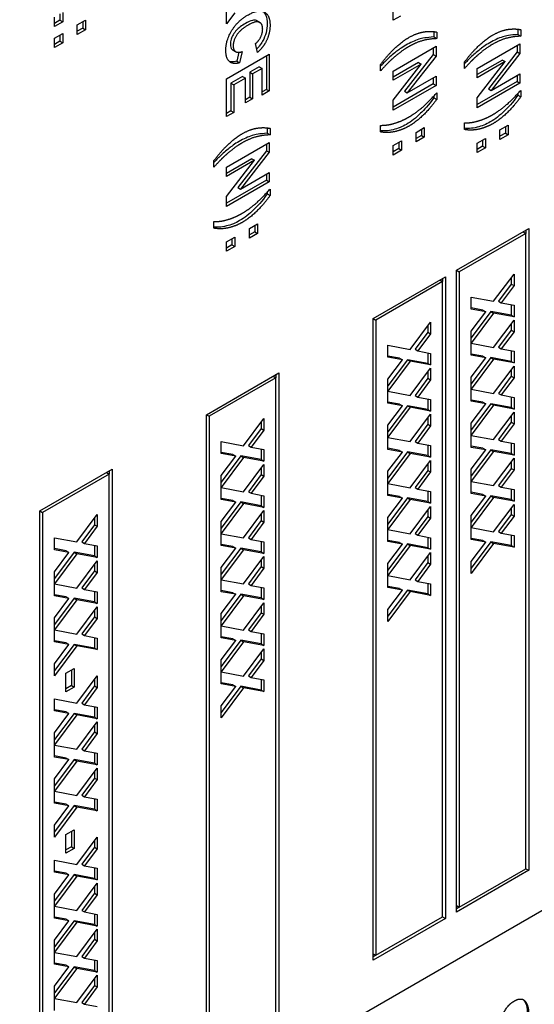
# Model space of a CAD drawing. Units: millimetres. Extents: x 195 to 6071, y 24 to 3405.
# Drawn here: x 1141 to 1158, y 2353 to 2384 of the extents above; entities that cross this region are included whole.
import ezdxf

# ---------------------------------------------------------------- set-up
doc = ezdxf.new("R2010")
doc.units = ezdxf.units.MM
doc.header["$LTSCALE"] = 12.5
doc.layers.add('Visible Edges(Hillmar_metric)', color=7, linetype='Continuous', lineweight=25)

msp = doc.modelspace()

# ---------------------------------------------------------------- linework, layer by layer
at = {"layer": 'Visible Edges(Hillmar_metric)'}
for p, q in [((1153.03, 2384.094), (1153.03, 2385.29)), ((1142.515, 2384.347), (1142.515, 2384.045)), ((1147.726, 2383.986), (1147.726, 2384.366)), ((1142.253, 2383.894), (1142.253, 2384.196)), ((1142.427, 2384.096), (1142.253, 2383.996)), ((1142.515, 2384.045), (1142.253, 2383.894)), ((1142.427, 2384.296), (1142.427, 2384.096)), ((1142.427, 2384.096), (1142.515, 2384.045)), ((1142.979, 2383.948), (1143.24, 2384.099)), ((1143.152, 2384.048), (1143.152, 2383.848)), ((1143.24, 2384.099), (1143.24, 2383.797)), ((1147.992, 2384.331), (1147.726, 2383.986)), ((1148.697, 2384.078), (1148.785, 2384.027)), ((1153.26, 2384.227), (1153.03, 2384.094)), ((1142.979, 2383.646), (1142.979, 2383.948)), ((1143.152, 2383.848), (1142.979, 2383.748)), ((1143.24, 2383.797), (1142.979, 2383.646)), ((1143.152, 2383.848), (1143.24, 2383.797)), ((1154.326, 2383.734), (1154.326, 2383.564)), ((1154.414, 2383.719), (1154.414, 2383.513)), ((1156.996, 2383.812), (1156.996, 2383.641)), ((1157.085, 2383.796), (1157.085, 2383.59)), ((1142.253, 2383.529), (1142.515, 2383.68)), ((1142.253, 2383.227), (1142.253, 2383.529)), ((1142.427, 2383.429), (1142.253, 2383.329)), ((1142.427, 2383.629), (1142.427, 2383.429)), ((1142.427, 2383.429), (1142.515, 2383.378)), ((1142.515, 2383.68), (1142.515, 2383.378)), ((1154.326, 2383.564), (1154.414, 2383.513)), ((1156.996, 2383.641), (1157.085, 2383.59)), ((1142.515, 2383.378), (1142.253, 2383.227)), ((1147.93, 2383.147), (1148.018, 2383.096)), ((1148.228, 2383.099), (1148.143, 2382.742)), ((1148.713, 2383.076), (1148.648, 2383.352)), ((1153.03, 2382.481), (1154.391, 2383.267)), ((1154.303, 2383.216), (1154.303, 2383.01)), ((1154.391, 2383.267), (1154.391, 2382.959)), ((1155.7, 2382.558), (1157.062, 2383.344)), ((1156.973, 2383.087), (1156.06, 2381.914)), ((1156.973, 2383.293), (1156.973, 2383.087)), ((1156.973, 2383.087), (1157.062, 2383.036)), ((1157.062, 2383.344), (1157.062, 2383.036)), ((1147.726, 2382.228), (1149.088, 2383.014)), ((1148.122, 2383.077), (1148.055, 2382.793)), ((1148.055, 2382.793), (1148.143, 2382.742)), ((1149, 2382.963), (1149, 2381.899)), ((1149.088, 2383.014), (1149.088, 2381.848)), ((1154.303, 2383.01), (1153.39, 2381.837)), ((1154.391, 2382.959), (1153.478, 2381.786)), ((1154.303, 2383.01), (1154.391, 2382.959)), ((1156.505, 2382.832), (1155.7, 2382.367)), ((1155.7, 2381.628), (1156.594, 2382.781)), ((1156.594, 2382.781), (1155.7, 2382.265)), ((1157.062, 2383.036), (1156.148, 2381.863)), ((1156.505, 2382.832), (1156.594, 2382.781)), ((1148.769, 2382.615), (1148.467, 2382.44)), ((1148.858, 2382.564), (1148.556, 2382.389)), ((1148.769, 2382.615), (1148.858, 2382.564)), ((1148.858, 2381.715), (1148.858, 2382.564)), ((1152.629, 2382.486), (1152.629, 2382.693)), ((1153.835, 2382.754), (1153.03, 2382.289)), ((1153.923, 2382.703), (1153.03, 2382.187)), ((1153.03, 2381.551), (1153.923, 2382.703)), ((1153.03, 2382.187), (1153.03, 2382.481)), ((1153.835, 2382.754), (1153.923, 2382.703)), ((1155.299, 2382.563), (1155.299, 2382.77)), ((1155.7, 2382.265), (1155.7, 2382.558)), ((1147.726, 2381.032), (1147.726, 2382.228)), ((1148.237, 2382.307), (1147.868, 2382.095)), ((1148.325, 2382.256), (1147.957, 2382.044)), ((1148.237, 2382.307), (1148.325, 2382.256)), ((1148.325, 2381.466), (1148.325, 2382.256)), ((1148.467, 2382.44), (1148.467, 2381.651)), ((1148.467, 2382.44), (1148.556, 2382.389)), ((1148.556, 2382.389), (1148.556, 2381.599)), ((1153.478, 2381.786), (1154.391, 2382.313)), ((1154.303, 2382.262), (1154.303, 2382.071)), ((1154.391, 2382.313), (1154.391, 2382.019)), ((1156.973, 2382.148), (1155.7, 2381.413)), ((1156.148, 2381.863), (1157.062, 2382.39)), ((1156.973, 2382.339), (1156.973, 2382.148)), ((1156.973, 2382.148), (1157.062, 2382.097)), ((1157.062, 2382.39), (1157.062, 2382.097)), ((1147.868, 2382.095), (1147.868, 2381.216)), ((1147.868, 2382.095), (1147.957, 2382.044)), ((1147.957, 2382.044), (1147.957, 2381.165)), ((1149, 2381.899), (1148.858, 2381.817)), ((1149.088, 2381.848), (1148.858, 2381.715)), ((1149, 2381.899), (1149.088, 2381.848)), ((1154.303, 2382.071), (1153.03, 2381.335)), ((1154.391, 2382.019), (1153.03, 2381.233)), ((1153.39, 2381.837), (1153.478, 2381.786)), ((1154.303, 2382.071), (1154.391, 2382.019)), ((1157.062, 2382.097), (1155.7, 2381.311)), ((1156.06, 2381.914), (1156.148, 2381.863)), ((1157.085, 2381.863), (1157.085, 2381.658)), ((1148.467, 2381.651), (1148.325, 2381.569)), ((1148.556, 2381.599), (1148.325, 2381.466)), ((1148.467, 2381.651), (1148.556, 2381.599)), ((1153.03, 2381.233), (1153.03, 2381.551)), ((1154.326, 2381.69), (1154.326, 2381.632)), ((1154.326, 2381.632), (1154.414, 2381.581)), ((1154.414, 2381.786), (1154.414, 2381.581)), ((1155.7, 2381.311), (1155.7, 2381.628)), ((1156.996, 2381.767), (1156.996, 2381.709)), ((1156.996, 2381.709), (1157.085, 2381.658)), ((1147.868, 2381.216), (1147.726, 2381.134)), ((1147.868, 2381.216), (1147.957, 2381.165)), ((1147.957, 2381.165), (1147.726, 2381.032)), ((1149.022, 2380.673), (1149.022, 2380.502)), ((1149.111, 2380.657), (1149.111, 2380.451)), ((1152.629, 2380.543), (1152.629, 2380.752)), ((1153.755, 2380.53), (1154.017, 2380.681)), ((1153.928, 2380.63), (1153.928, 2380.43)), ((1154.017, 2380.681), (1154.017, 2380.379)), ((1155.299, 2380.62), (1155.299, 2380.829)), ((1156.426, 2380.608), (1156.687, 2380.759)), ((1156.426, 2380.306), (1156.426, 2380.608)), ((1156.599, 2380.708), (1156.599, 2380.508)), ((1156.687, 2380.759), (1156.687, 2380.457)), ((1149.022, 2380.502), (1149.111, 2380.451)), ((1153.755, 2380.228), (1153.755, 2380.53)), ((1153.928, 2380.43), (1153.755, 2380.331)), ((1154.017, 2380.379), (1153.755, 2380.228)), ((1153.928, 2380.43), (1154.017, 2380.379)), ((1155.7, 2380.189), (1155.962, 2380.34)), ((1155.873, 2380.289), (1155.873, 2380.089)), ((1155.962, 2380.34), (1155.962, 2380.038)), ((1156.599, 2380.508), (1156.426, 2380.408)), ((1156.687, 2380.457), (1156.426, 2380.306)), ((1156.599, 2380.508), (1156.687, 2380.457)), ((1147.726, 2379.419), (1149.088, 2380.205)), ((1149, 2380.154), (1149, 2379.948)), ((1149.088, 2380.205), (1149.088, 2379.897)), ((1153.03, 2380.112), (1153.291, 2380.263)), ((1153.03, 2379.81), (1153.03, 2380.112)), ((1153.203, 2380.012), (1153.03, 2379.912)), ((1153.291, 2379.961), (1153.03, 2379.81)), ((1153.203, 2380.212), (1153.203, 2380.012)), ((1153.203, 2380.012), (1153.291, 2379.961)), ((1153.291, 2380.263), (1153.291, 2379.961)), ((1155.7, 2379.887), (1155.7, 2380.189)), ((1155.873, 2380.089), (1155.7, 2379.989)), ((1155.962, 2380.038), (1155.7, 2379.887)), ((1155.873, 2380.089), (1155.962, 2380.038)), ((1148.531, 2379.692), (1147.726, 2379.227)), ((1147.726, 2378.489), (1148.62, 2379.641)), ((1148.62, 2379.641), (1147.726, 2379.125)), ((1149, 2379.948), (1148.086, 2378.775)), ((1149.088, 2379.897), (1148.175, 2378.724)), ((1148.531, 2379.692), (1148.62, 2379.641)), ((1149, 2379.948), (1149.088, 2379.897)), ((1147.326, 2379.424), (1147.326, 2379.631)), ((1147.726, 2379.125), (1147.726, 2379.419)), ((1148.175, 2378.724), (1149.088, 2379.251)), ((1149, 2379.2), (1149, 2379.009)), ((1149.088, 2379.251), (1149.088, 2378.958)), ((1149, 2379.009), (1147.726, 2378.274)), ((1149.088, 2378.958), (1147.726, 2378.171)), ((1148.086, 2378.775), (1148.175, 2378.724)), ((1149, 2379.009), (1149.088, 2378.958)), ((1149.111, 2378.724), (1149.111, 2378.519)), ((1147.726, 2378.171), (1147.726, 2378.489)), ((1149.022, 2378.628), (1149.022, 2378.57)), ((1149.022, 2378.57), (1149.111, 2378.519)), ((1147.326, 2377.481), (1147.326, 2377.69)), ((1148.452, 2377.469), (1148.713, 2377.62)), ((1148.452, 2377.167), (1148.452, 2377.469)), ((1148.625, 2377.569), (1148.625, 2377.369)), ((1148.713, 2377.62), (1148.713, 2377.318)), ((1155.043, 2376.143), (1157.341, 2377.47)), ((1157.341, 2377.47), (1157.341, 2357.057)), ((1147.726, 2377.05), (1147.988, 2377.201)), ((1147.899, 2377.15), (1147.899, 2376.95)), ((1147.988, 2377.201), (1147.988, 2376.899)), ((1148.625, 2377.369), (1148.452, 2377.269)), ((1148.713, 2377.318), (1148.452, 2377.167)), ((1148.625, 2377.369), (1148.713, 2377.318)), ((1157.253, 2377.317), (1155.131, 2376.092)), ((1157.164, 2377.368), (1157.253, 2377.317)), ((1157.253, 2377.419), (1157.253, 2377.317)), ((1157.253, 2357.108), (1157.253, 2377.317)), ((1147.726, 2376.748), (1147.726, 2377.05)), ((1147.899, 2376.95), (1147.726, 2376.85)), ((1147.988, 2376.899), (1147.726, 2376.748)), ((1147.899, 2376.95), (1147.988, 2376.899)), ((1152.391, 2374.612), (1154.689, 2375.939)), ((1154.601, 2375.888), (1154.601, 2375.786)), ((1154.689, 2375.939), (1154.689, 2355.527)), ((1155.043, 2376.143), (1155.131, 2376.092)), ((1155.043, 2355.731), (1155.043, 2376.143)), ((1155.131, 2376.092), (1155.131, 2355.884)), ((1156.22, 2375.156), (1156.873, 2376.025)), ((1156.784, 2375.908), (1156.784, 2375.706)), ((1156.873, 2376.025), (1156.873, 2375.655)), ((1154.601, 2375.786), (1152.48, 2374.561)), ((1154.513, 2375.837), (1154.601, 2375.786)), ((1154.601, 2355.578), (1154.601, 2375.786)), ((1156.784, 2375.706), (1156.378, 2375.16)), ((1156.873, 2375.655), (1156.466, 2375.109)), ((1156.784, 2375.706), (1156.873, 2375.655)), ((1155.511, 2375.29), (1156.22, 2375.156)), ((1155.511, 2374.908), (1155.511, 2375.29)), ((1155.884, 2374.877), (1155.511, 2374.944)), ((1156.378, 2375.16), (1156.466, 2375.109)), ((1156.466, 2375.109), (1156.873, 2375.032)), ((1156.784, 2375.049), (1156.784, 2374.713)), ((1156.873, 2375.032), (1156.873, 2374.662)), ((1155.972, 2374.826), (1155.511, 2374.908)), ((1156.133, 2374.831), (1155.511, 2373.997)), ((1155.511, 2374.211), (1155.972, 2374.826)), ((1156.221, 2374.78), (1155.511, 2373.827)), ((1155.884, 2374.877), (1155.972, 2374.826)), ((1156.133, 2374.831), (1156.221, 2374.78)), ((1156.784, 2374.713), (1156.133, 2374.831)), ((1156.873, 2374.662), (1156.221, 2374.78)), ((1156.784, 2374.713), (1156.873, 2374.662)), ((1152.391, 2374.612), (1152.48, 2374.561)), ((1152.391, 2354.2), (1152.391, 2374.612)), ((1152.48, 2374.561), (1152.48, 2354.353)), ((1153.568, 2373.625), (1154.221, 2374.494)), ((1154.133, 2374.377), (1154.133, 2374.175)), ((1154.221, 2374.494), (1154.221, 2374.124)), ((1156.22, 2373.69), (1156.873, 2374.56)), ((1156.784, 2374.442), (1156.784, 2374.24)), ((1156.873, 2374.56), (1156.873, 2374.189)), ((1154.133, 2374.175), (1153.726, 2373.629)), ((1154.221, 2374.124), (1153.814, 2373.578)), ((1154.133, 2374.175), (1154.221, 2374.124)), ((1155.511, 2373.827), (1155.511, 2374.211)), ((1156.784, 2374.24), (1156.378, 2373.694)), ((1156.873, 2374.189), (1156.466, 2373.643)), ((1156.784, 2374.24), (1156.873, 2374.189)), ((1152.86, 2373.759), (1153.568, 2373.625)), ((1152.86, 2373.377), (1152.86, 2373.759)), ((1155.511, 2373.824), (1156.22, 2373.69)), ((1155.511, 2373.443), (1155.511, 2373.824)), ((1156.378, 2373.694), (1156.466, 2373.643)), ((1153.232, 2373.346), (1152.86, 2373.413)), ((1153.32, 2373.295), (1152.86, 2373.377)), ((1153.726, 2373.629), (1153.814, 2373.578)), ((1153.814, 2373.578), (1154.221, 2373.501)), ((1154.133, 2373.518), (1154.133, 2373.182)), ((1154.221, 2373.501), (1154.221, 2373.131)), ((1155.884, 2373.411), (1155.511, 2373.478)), ((1155.972, 2373.36), (1155.511, 2373.443)), ((1155.884, 2373.411), (1155.972, 2373.36)), ((1156.466, 2373.643), (1156.873, 2373.566)), ((1156.784, 2373.583), (1156.784, 2373.247)), ((1156.873, 2373.566), (1156.873, 2373.196)), ((1153.481, 2373.3), (1152.86, 2372.466)), ((1152.86, 2372.68), (1153.32, 2373.295)), ((1153.569, 2373.249), (1152.86, 2372.297)), ((1153.232, 2373.346), (1153.32, 2373.295)), ((1153.481, 2373.3), (1153.569, 2373.249)), ((1154.133, 2373.182), (1153.481, 2373.3)), ((1154.221, 2373.131), (1153.569, 2373.249)), ((1154.133, 2373.182), (1154.221, 2373.131)), ((1156.133, 2373.366), (1155.511, 2372.531)), ((1155.511, 2372.745), (1155.972, 2373.36)), ((1156.221, 2373.315), (1155.511, 2372.362)), ((1156.133, 2373.366), (1156.221, 2373.315)), ((1156.784, 2373.247), (1156.133, 2373.366)), ((1156.22, 2372.225), (1156.873, 2373.094)), ((1156.873, 2373.196), (1156.221, 2373.315)), ((1156.784, 2373.247), (1156.873, 2373.196)), ((1156.873, 2373.094), (1156.873, 2372.724)), ((1147.088, 2371.55), (1149.386, 2372.877)), ((1149.209, 2372.775), (1149.298, 2372.724)), ((1149.298, 2372.826), (1149.298, 2372.724)), ((1149.386, 2372.877), (1149.386, 2352.465)), ((1153.568, 2372.159), (1154.221, 2373.029)), ((1154.133, 2372.911), (1154.133, 2372.709)), ((1154.221, 2373.029), (1154.221, 2372.658)), ((1156.784, 2372.775), (1156.378, 2372.228)), ((1156.784, 2372.976), (1156.784, 2372.775)), ((1156.784, 2372.775), (1156.873, 2372.724)), ((1149.298, 2372.724), (1147.176, 2371.499)), ((1149.298, 2352.516), (1149.298, 2372.724)), ((1152.86, 2372.297), (1152.86, 2372.68)), ((1154.133, 2372.709), (1153.726, 2372.163)), ((1154.221, 2372.658), (1153.814, 2372.112)), ((1154.133, 2372.709), (1154.221, 2372.658)), ((1155.511, 2372.362), (1155.511, 2372.745)), ((1156.873, 2372.724), (1156.466, 2372.177)), ((1152.86, 2372.293), (1153.568, 2372.159)), ((1152.86, 2371.912), (1152.86, 2372.293)), ((1153.726, 2372.163), (1153.814, 2372.112)), ((1155.511, 2372.358), (1156.22, 2372.225)), ((1155.511, 2371.977), (1155.511, 2372.358)), ((1156.378, 2372.228), (1156.466, 2372.177)), ((1156.466, 2372.177), (1156.873, 2372.101)), ((1153.232, 2371.88), (1152.86, 2371.947)), ((1153.32, 2371.829), (1152.86, 2371.912)), ((1153.481, 2371.835), (1152.86, 2371.001)), ((1152.86, 2371.214), (1153.32, 2371.829)), ((1153.232, 2371.88), (1153.32, 2371.829)), ((1153.481, 2371.835), (1153.569, 2371.784)), ((1154.133, 2371.716), (1153.481, 2371.835)), ((1153.814, 2372.112), (1154.221, 2372.035)), ((1154.133, 2372.052), (1154.133, 2371.716)), ((1154.221, 2372.035), (1154.221, 2371.665)), ((1155.884, 2371.945), (1155.511, 2372.012)), ((1155.972, 2371.894), (1155.511, 2371.977)), ((1156.133, 2371.9), (1155.511, 2371.066)), ((1155.511, 2371.28), (1155.972, 2371.894)), ((1156.221, 2371.849), (1155.511, 2370.896)), ((1155.884, 2371.945), (1155.972, 2371.894)), ((1156.133, 2371.9), (1156.221, 2371.849)), ((1156.784, 2371.781), (1156.133, 2371.9)), ((1156.873, 2371.73), (1156.221, 2371.849)), ((1156.784, 2372.117), (1156.784, 2371.781)), ((1156.873, 2372.101), (1156.873, 2371.73)), ((1147.088, 2371.55), (1147.176, 2371.499)), ((1147.088, 2351.138), (1147.088, 2371.55)), ((1147.176, 2371.499), (1147.176, 2351.291)), ((1153.569, 2371.784), (1152.86, 2370.831)), ((1153.568, 2370.694), (1154.221, 2371.563)), ((1154.221, 2371.665), (1153.569, 2371.784)), ((1154.133, 2371.716), (1154.221, 2371.665)), ((1154.221, 2371.563), (1154.221, 2371.193)), ((1156.22, 2370.759), (1156.873, 2371.628)), ((1156.784, 2371.781), (1156.873, 2371.73)), ((1156.784, 2371.511), (1156.784, 2371.309)), ((1156.873, 2371.628), (1156.873, 2371.258)), ((1148.265, 2370.563), (1148.918, 2371.433)), ((1148.83, 2371.315), (1148.83, 2371.113)), ((1148.918, 2371.433), (1148.918, 2371.062)), ((1152.86, 2370.831), (1152.86, 2371.214)), ((1154.133, 2371.244), (1153.726, 2370.697)), ((1154.221, 2371.193), (1153.814, 2370.646)), ((1154.133, 2371.445), (1154.133, 2371.244)), ((1154.133, 2371.244), (1154.221, 2371.193)), ((1155.511, 2370.896), (1155.511, 2371.28)), ((1156.784, 2371.309), (1156.378, 2370.763)), ((1156.873, 2371.258), (1156.466, 2370.712)), ((1156.784, 2371.309), (1156.873, 2371.258)), ((1148.83, 2371.113), (1148.423, 2370.567)), ((1148.918, 2371.062), (1148.511, 2370.516)), ((1148.83, 2371.113), (1148.918, 2371.062)), ((1155.511, 2370.893), (1156.22, 2370.759)), ((1155.511, 2370.511), (1155.511, 2370.893)), ((1147.556, 2370.697), (1148.265, 2370.563)), ((1147.556, 2370.316), (1147.556, 2370.697)), ((1148.423, 2370.567), (1148.511, 2370.516)), ((1152.86, 2370.827), (1153.568, 2370.694)), ((1152.86, 2370.446), (1152.86, 2370.827)), ((1153.726, 2370.697), (1153.814, 2370.646)), ((1153.814, 2370.646), (1154.221, 2370.57)), ((1154.133, 2370.586), (1154.133, 2370.25)), ((1154.221, 2370.57), (1154.221, 2370.199)), ((1156.378, 2370.763), (1156.466, 2370.712)), ((1156.466, 2370.712), (1156.873, 2370.635)), ((1156.784, 2370.652), (1156.784, 2370.316)), ((1156.873, 2370.635), (1156.873, 2370.265)), ((1147.929, 2370.284), (1147.556, 2370.351)), ((1148.017, 2370.233), (1147.556, 2370.316)), ((1147.929, 2370.284), (1148.017, 2370.233)), ((1148.511, 2370.516), (1148.918, 2370.439)), ((1148.83, 2370.456), (1148.83, 2370.12)), ((1148.918, 2370.439), (1148.918, 2370.069)), ((1153.232, 2370.415), (1152.86, 2370.481)), ((1153.32, 2370.363), (1152.86, 2370.446)), ((1153.481, 2370.369), (1152.86, 2369.535)), ((1152.86, 2369.749), (1153.32, 2370.363)), ((1153.569, 2370.318), (1152.86, 2369.365)), ((1153.232, 2370.415), (1153.32, 2370.363)), ((1153.481, 2370.369), (1153.569, 2370.318)), ((1154.133, 2370.25), (1153.481, 2370.369)), ((1154.221, 2370.199), (1153.569, 2370.318)), ((1154.133, 2370.25), (1154.221, 2370.199)), ((1155.884, 2370.48), (1155.511, 2370.547)), ((1155.972, 2370.429), (1155.511, 2370.511)), ((1156.133, 2370.434), (1155.511, 2369.6)), ((1155.511, 2369.814), (1155.972, 2370.429)), ((1156.221, 2370.383), (1155.511, 2369.431)), ((1155.884, 2370.48), (1155.972, 2370.429)), ((1156.133, 2370.434), (1156.221, 2370.383)), ((1156.784, 2370.316), (1156.133, 2370.434)), ((1156.873, 2370.265), (1156.221, 2370.383)), ((1156.784, 2370.316), (1156.873, 2370.265)), ((1148.178, 2370.238), (1147.556, 2369.404)), ((1147.556, 2369.618), (1148.017, 2370.233)), ((1148.266, 2370.187), (1147.556, 2369.235)), ((1148.178, 2370.238), (1148.266, 2370.187)), ((1148.83, 2370.12), (1148.178, 2370.238)), ((1148.265, 2369.097), (1148.918, 2369.967)), ((1148.918, 2370.069), (1148.266, 2370.187)), ((1148.83, 2370.12), (1148.918, 2370.069)), ((1148.918, 2369.967), (1148.918, 2369.597)), ((1153.568, 2369.228), (1154.221, 2370.097)), ((1154.133, 2369.98), (1154.133, 2369.778)), ((1154.221, 2370.097), (1154.221, 2369.727)), ((1156.22, 2369.293), (1156.873, 2370.163)), ((1156.784, 2370.045), (1156.784, 2369.843)), ((1156.873, 2370.163), (1156.873, 2369.792)), ((1141.785, 2368.488), (1144.083, 2369.815)), ((1143.994, 2369.662), (1141.873, 2368.437)), ((1143.906, 2369.713), (1143.994, 2369.662)), ((1143.994, 2369.764), (1143.994, 2369.662)), ((1143.994, 2349.454), (1143.994, 2369.662)), ((1144.083, 2369.815), (1144.083, 2349.403)), ((1147.556, 2369.235), (1147.556, 2369.618)), ((1148.83, 2369.648), (1148.423, 2369.101)), ((1148.83, 2369.849), (1148.83, 2369.648)), ((1148.83, 2369.648), (1148.918, 2369.597)), ((1152.86, 2369.365), (1152.86, 2369.749)), ((1154.133, 2369.778), (1153.726, 2369.232)), ((1154.221, 2369.727), (1153.814, 2369.181)), ((1154.133, 2369.778), (1154.221, 2369.727)), ((1155.511, 2369.431), (1155.511, 2369.814)), ((1156.784, 2369.843), (1156.378, 2369.297)), ((1156.873, 2369.792), (1156.466, 2369.246)), ((1156.784, 2369.843), (1156.873, 2369.792)), ((1148.918, 2369.597), (1148.511, 2369.05)), ((1152.86, 2369.362), (1153.568, 2369.228)), ((1152.86, 2368.981), (1152.86, 2369.362)), ((1155.511, 2369.427), (1156.22, 2369.293)), ((1155.511, 2369.046), (1155.511, 2369.427)), ((1147.556, 2369.231), (1148.265, 2369.097)), ((1147.556, 2368.85), (1147.556, 2369.231)), ((1148.423, 2369.101), (1148.511, 2369.05)), ((1148.511, 2369.05), (1148.918, 2368.973)), ((1153.232, 2368.949), (1152.86, 2369.016)), ((1153.726, 2369.232), (1153.814, 2369.181)), ((1153.814, 2369.181), (1154.221, 2369.104)), ((1154.133, 2369.121), (1154.133, 2368.785)), ((1154.221, 2369.104), (1154.221, 2368.734)), ((1155.884, 2369.014), (1155.511, 2369.081)), ((1155.972, 2368.963), (1155.511, 2369.046)), ((1155.884, 2369.014), (1155.972, 2368.963)), ((1156.378, 2369.297), (1156.466, 2369.246)), ((1156.466, 2369.246), (1156.873, 2369.169)), ((1156.784, 2369.186), (1156.784, 2368.85)), ((1156.873, 2369.169), (1156.873, 2368.799)), ((1147.929, 2368.818), (1147.556, 2368.885)), ((1148.017, 2368.767), (1147.556, 2368.85)), ((1148.178, 2368.773), (1147.556, 2367.939)), ((1147.556, 2368.152), (1148.017, 2368.767)), ((1148.266, 2368.722), (1147.556, 2367.769)), ((1147.929, 2368.818), (1148.017, 2368.767)), ((1148.178, 2368.773), (1148.266, 2368.722)), ((1148.83, 2368.654), (1148.178, 2368.773)), ((1148.918, 2368.603), (1148.266, 2368.722)), ((1148.83, 2368.99), (1148.83, 2368.654)), ((1148.918, 2368.973), (1148.918, 2368.603)), ((1153.32, 2368.898), (1152.86, 2368.981)), ((1153.481, 2368.903), (1152.86, 2368.069)), ((1152.86, 2368.283), (1153.32, 2368.898)), ((1153.569, 2368.852), (1152.86, 2367.9)), ((1153.232, 2368.949), (1153.32, 2368.898)), ((1153.481, 2368.903), (1153.569, 2368.852)), ((1154.133, 2368.785), (1153.481, 2368.903)), ((1154.221, 2368.734), (1153.569, 2368.852)), ((1154.133, 2368.785), (1154.221, 2368.734)), ((1156.133, 2368.969), (1155.511, 2368.135)), ((1155.511, 2368.348), (1155.972, 2368.963)), ((1156.221, 2368.918), (1155.511, 2367.965)), ((1156.133, 2368.969), (1156.221, 2368.918)), ((1156.784, 2368.85), (1156.133, 2368.969)), ((1156.22, 2367.828), (1156.873, 2368.697)), ((1156.873, 2368.799), (1156.221, 2368.918)), ((1156.784, 2368.85), (1156.873, 2368.799)), ((1156.873, 2368.697), (1156.873, 2368.327)), ((1141.785, 2368.488), (1141.873, 2368.437)), ((1141.785, 2348.076), (1141.785, 2368.488)), ((1141.873, 2368.437), (1141.873, 2348.229)), ((1142.962, 2367.501), (1143.615, 2368.371)), ((1143.615, 2368.371), (1143.615, 2368)), ((1148.265, 2367.632), (1148.918, 2368.501)), ((1148.83, 2368.654), (1148.918, 2368.603)), ((1148.83, 2368.384), (1148.83, 2368.182)), ((1148.918, 2368.501), (1148.918, 2368.131)), ((1153.568, 2367.762), (1154.221, 2368.632)), ((1154.133, 2368.514), (1154.133, 2368.313)), ((1154.221, 2368.632), (1154.221, 2368.261)), ((1156.784, 2368.378), (1156.378, 2367.831)), ((1156.784, 2368.579), (1156.784, 2368.378)), ((1156.784, 2368.378), (1156.873, 2368.327)), ((1143.526, 2368.253), (1143.526, 2368.051)), ((1147.556, 2367.769), (1147.556, 2368.152)), ((1148.83, 2368.182), (1148.423, 2367.635)), ((1148.918, 2368.131), (1148.511, 2367.584)), ((1148.83, 2368.182), (1148.918, 2368.131)), ((1152.86, 2367.9), (1152.86, 2368.283)), ((1154.133, 2368.313), (1153.726, 2367.766)), ((1154.221, 2368.261), (1153.814, 2367.715)), ((1154.133, 2368.313), (1154.221, 2368.261)), ((1155.511, 2367.965), (1155.511, 2368.348)), ((1156.873, 2368.327), (1156.466, 2367.78)), ((1143.526, 2368.051), (1143.119, 2367.505)), ((1143.615, 2368), (1143.208, 2367.454)), ((1143.526, 2368.051), (1143.615, 2368)), ((1147.556, 2367.765), (1148.265, 2367.632)), ((1147.556, 2367.384), (1147.556, 2367.765)), ((1152.86, 2367.896), (1153.568, 2367.762)), ((1152.86, 2367.515), (1152.86, 2367.896)), ((1153.726, 2367.766), (1153.814, 2367.715)), ((1155.511, 2367.961), (1156.22, 2367.828)), ((1155.511, 2367.58), (1155.511, 2367.961)), ((1156.378, 2367.831), (1156.466, 2367.78)), ((1156.466, 2367.78), (1156.873, 2367.704)), ((1142.253, 2367.635), (1142.962, 2367.501)), ((1142.253, 2367.254), (1142.253, 2367.635)), ((1143.119, 2367.505), (1143.208, 2367.454)), ((1143.208, 2367.454), (1143.615, 2367.377)), ((1148.423, 2367.635), (1148.511, 2367.584)), ((1148.511, 2367.584), (1148.918, 2367.508)), ((1148.83, 2367.524), (1148.83, 2367.188)), ((1148.918, 2367.508), (1148.918, 2367.137)), ((1153.232, 2367.483), (1152.86, 2367.55)), ((1153.32, 2367.432), (1152.86, 2367.515)), ((1153.481, 2367.438), (1152.86, 2366.604)), ((1152.86, 2366.817), (1153.32, 2367.432)), ((1153.232, 2367.483), (1153.32, 2367.432)), ((1153.481, 2367.438), (1153.569, 2367.387)), ((1154.133, 2367.319), (1153.481, 2367.438)), ((1153.814, 2367.715), (1154.221, 2367.638)), ((1154.133, 2367.655), (1154.133, 2367.319)), ((1154.221, 2367.638), (1154.221, 2367.268)), ((1155.884, 2367.549), (1155.511, 2367.615)), ((1155.972, 2367.497), (1155.511, 2367.58)), ((1156.133, 2367.503), (1155.511, 2366.669)), ((1155.511, 2366.883), (1155.972, 2367.497)), ((1156.221, 2367.452), (1155.511, 2366.499)), ((1155.884, 2367.549), (1155.972, 2367.497)), ((1156.133, 2367.503), (1156.221, 2367.452)), ((1156.784, 2367.384), (1156.133, 2367.503)), ((1156.873, 2367.333), (1156.221, 2367.452)), ((1156.784, 2367.72), (1156.784, 2367.384)), ((1156.873, 2367.704), (1156.873, 2367.333)), ((1142.625, 2367.222), (1142.253, 2367.289)), ((1142.714, 2367.171), (1142.253, 2367.254)), ((1142.874, 2367.177), (1142.253, 2366.342)), ((1142.253, 2366.556), (1142.714, 2367.171)), ((1142.963, 2367.126), (1142.253, 2366.173)), ((1142.625, 2367.222), (1142.714, 2367.171)), ((1142.874, 2367.177), (1142.963, 2367.126)), ((1143.526, 2367.058), (1142.874, 2367.177)), ((1143.615, 2367.007), (1142.963, 2367.126)), ((1143.526, 2367.394), (1143.526, 2367.058)), ((1143.615, 2367.377), (1143.615, 2367.007)), ((1147.929, 2367.353), (1147.556, 2367.419)), ((1148.017, 2367.302), (1147.556, 2367.384)), ((1148.178, 2367.307), (1147.556, 2366.473)), ((1147.556, 2366.687), (1148.017, 2367.302)), ((1148.266, 2367.256), (1147.556, 2366.303)), ((1147.929, 2367.353), (1148.017, 2367.302)), ((1148.178, 2367.307), (1148.266, 2367.256)), ((1148.83, 2367.188), (1148.178, 2367.307)), ((1148.918, 2367.137), (1148.266, 2367.256)), ((1148.83, 2367.188), (1148.918, 2367.137)), ((1153.569, 2367.387), (1152.86, 2366.434)), ((1153.568, 2366.297), (1154.221, 2367.166)), ((1154.221, 2367.268), (1153.569, 2367.387)), ((1154.133, 2367.319), (1154.221, 2367.268)), ((1154.221, 2367.166), (1154.221, 2366.796)), ((1156.784, 2367.384), (1156.873, 2367.333)), ((1142.962, 2366.036), (1143.615, 2366.905)), ((1143.526, 2367.058), (1143.615, 2367.007)), ((1143.615, 2366.905), (1143.615, 2366.535)), ((1148.265, 2366.166), (1148.918, 2367.036)), ((1148.83, 2366.918), (1148.83, 2366.716)), ((1148.918, 2367.036), (1148.918, 2366.665)), ((1152.86, 2366.434), (1152.86, 2366.817)), ((1154.133, 2366.847), (1153.726, 2366.3)), ((1154.133, 2367.048), (1154.133, 2366.847)), ((1154.133, 2366.847), (1154.221, 2366.796)), ((1155.511, 2366.499), (1155.511, 2366.883)), ((1142.253, 2366.173), (1142.253, 2366.556)), ((1143.526, 2366.586), (1143.119, 2366.039)), ((1143.615, 2366.535), (1143.208, 2365.988)), ((1143.526, 2366.787), (1143.526, 2366.586)), ((1143.526, 2366.586), (1143.615, 2366.535)), ((1147.556, 2366.303), (1147.556, 2366.687)), ((1148.83, 2366.716), (1148.423, 2366.17)), ((1148.918, 2366.665), (1148.511, 2366.119)), ((1148.83, 2366.716), (1148.918, 2366.665)), ((1154.221, 2366.796), (1153.814, 2366.249)), ((1147.556, 2366.3), (1148.265, 2366.166)), ((1147.556, 2365.919), (1147.556, 2366.3)), ((1152.86, 2366.43), (1153.568, 2366.297)), ((1152.86, 2366.049), (1152.86, 2366.43)), ((1153.726, 2366.3), (1153.814, 2366.249)), ((1153.814, 2366.249), (1154.221, 2366.173)), ((1154.133, 2366.189), (1154.133, 2365.853)), ((1142.253, 2366.169), (1142.962, 2366.036)), ((1142.253, 2365.788), (1142.253, 2366.169)), ((1143.119, 2366.039), (1143.208, 2365.988)), ((1143.208, 2365.988), (1143.615, 2365.912)), ((1143.526, 2365.928), (1143.526, 2365.592)), ((1143.615, 2365.912), (1143.615, 2365.541)), ((1147.929, 2365.887), (1147.556, 2365.954)), ((1148.017, 2365.836), (1147.556, 2365.919)), ((1147.929, 2365.887), (1148.017, 2365.836)), ((1148.423, 2366.17), (1148.511, 2366.119)), ((1148.511, 2366.119), (1148.918, 2366.042)), ((1148.83, 2366.059), (1148.83, 2365.723)), ((1148.918, 2366.042), (1148.918, 2365.672)), ((1153.232, 2366.018), (1152.86, 2366.084)), ((1153.32, 2365.967), (1152.86, 2366.049)), ((1153.481, 2365.972), (1152.86, 2365.138)), ((1152.86, 2365.352), (1153.32, 2365.967)), ((1153.569, 2365.921), (1152.86, 2364.968)), ((1153.232, 2366.018), (1153.32, 2365.967)), ((1153.481, 2365.972), (1153.569, 2365.921)), ((1154.133, 2365.853), (1153.481, 2365.972)), ((1154.221, 2365.802), (1153.569, 2365.921)), ((1154.221, 2366.173), (1154.221, 2365.802)), ((1142.625, 2365.756), (1142.253, 2365.823)), ((1142.714, 2365.705), (1142.253, 2365.788)), ((1142.874, 2365.711), (1142.253, 2364.877)), ((1142.253, 2365.091), (1142.714, 2365.705)), ((1142.963, 2365.66), (1142.253, 2364.707)), ((1142.625, 2365.756), (1142.714, 2365.705)), ((1142.874, 2365.711), (1142.963, 2365.66)), ((1143.526, 2365.592), (1142.874, 2365.711)), ((1143.615, 2365.541), (1142.963, 2365.66)), ((1143.526, 2365.592), (1143.615, 2365.541)), ((1148.178, 2365.841), (1147.556, 2365.007)), ((1147.556, 2365.221), (1148.017, 2365.836)), ((1148.266, 2365.79), (1147.556, 2364.838)), ((1148.178, 2365.841), (1148.266, 2365.79)), ((1148.83, 2365.723), (1148.178, 2365.841)), ((1148.265, 2364.7), (1148.918, 2365.57)), ((1148.918, 2365.672), (1148.266, 2365.79)), ((1148.83, 2365.723), (1148.918, 2365.672)), ((1148.918, 2365.57), (1148.918, 2365.2)), ((1154.133, 2365.853), (1154.221, 2365.802)), ((1142.962, 2364.57), (1143.615, 2365.439)), ((1143.526, 2365.322), (1143.526, 2365.12)), ((1143.615, 2365.439), (1143.615, 2365.069)), ((1148.83, 2365.251), (1148.423, 2364.704)), ((1148.83, 2365.452), (1148.83, 2365.251)), ((1148.83, 2365.251), (1148.918, 2365.2)), ((1152.86, 2364.968), (1152.86, 2365.352)), ((1142.253, 2364.707), (1142.253, 2365.091)), ((1143.526, 2365.12), (1143.119, 2364.574)), ((1143.615, 2365.069), (1143.208, 2364.523)), ((1143.526, 2365.12), (1143.615, 2365.069)), ((1147.556, 2364.838), (1147.556, 2365.221)), ((1148.918, 2365.2), (1148.511, 2364.653)), ((1142.253, 2364.704), (1142.962, 2364.57)), ((1142.253, 2364.322), (1142.253, 2364.704)), ((1147.556, 2364.834), (1148.265, 2364.7)), ((1147.556, 2364.453), (1147.556, 2364.834)), ((1148.423, 2364.704), (1148.511, 2364.653)), ((1148.511, 2364.653), (1148.918, 2364.576)), ((1142.625, 2364.291), (1142.253, 2364.358)), ((1142.714, 2364.24), (1142.253, 2364.322)), ((1143.119, 2364.574), (1143.208, 2364.523)), ((1143.208, 2364.523), (1143.615, 2364.446)), ((1143.526, 2364.463), (1143.526, 2364.127)), ((1143.615, 2364.446), (1143.615, 2364.076)), ((1147.929, 2364.421), (1147.556, 2364.488)), ((1148.017, 2364.37), (1147.556, 2364.453)), ((1148.178, 2364.376), (1147.556, 2363.542)), ((1147.556, 2363.756), (1148.017, 2364.37)), ((1148.266, 2364.325), (1147.556, 2363.372)), ((1147.929, 2364.421), (1148.017, 2364.37)), ((1148.178, 2364.376), (1148.266, 2364.325)), ((1148.83, 2364.257), (1148.178, 2364.376)), ((1148.918, 2364.206), (1148.266, 2364.325)), ((1148.83, 2364.593), (1148.83, 2364.257)), ((1148.918, 2364.576), (1148.918, 2364.206)), ((1142.874, 2364.245), (1142.253, 2363.411)), ((1142.253, 2363.625), (1142.714, 2364.24)), ((1142.963, 2364.194), (1142.253, 2363.241)), ((1142.625, 2364.291), (1142.714, 2364.24)), ((1142.874, 2364.245), (1142.963, 2364.194)), ((1143.526, 2364.127), (1142.874, 2364.245)), ((1143.615, 2364.076), (1142.963, 2364.194)), ((1143.526, 2364.127), (1143.615, 2364.076)), ((1148.265, 2363.235), (1148.918, 2364.104)), ((1148.83, 2364.257), (1148.918, 2364.206)), ((1148.83, 2363.987), (1148.83, 2363.785)), ((1148.918, 2364.104), (1148.918, 2363.734)), ((1147.556, 2363.372), (1147.556, 2363.756)), ((1148.83, 2363.785), (1148.423, 2363.239)), ((1148.918, 2363.734), (1148.511, 2363.188)), ((1148.83, 2363.785), (1148.918, 2363.734)), ((1142.253, 2363.241), (1142.253, 2363.625)), ((1142.616, 2363.325), (1142.878, 2363.476)), ((1142.789, 2363.425), (1142.789, 2362.935)), ((1142.878, 2363.476), (1142.878, 2362.884)), ((1147.556, 2363.368), (1148.265, 2363.235)), ((1147.556, 2362.987), (1147.556, 2363.368)), ((1142.616, 2362.733), (1142.616, 2363.325)), ((1142.962, 2362.373), (1143.615, 2363.243)), ((1143.526, 2363.125), (1143.526, 2362.923)), ((1143.615, 2363.243), (1143.615, 2362.872)), ((1148.423, 2363.239), (1148.511, 2363.188)), ((1148.511, 2363.188), (1148.918, 2363.111)), ((1148.83, 2363.127), (1148.83, 2362.792)), ((1148.918, 2363.111), (1148.918, 2362.74)), ((1142.789, 2362.935), (1142.616, 2362.835)), ((1142.878, 2362.884), (1142.616, 2362.733)), ((1142.789, 2362.935), (1142.878, 2362.884)), ((1143.526, 2362.923), (1143.119, 2362.377)), ((1143.615, 2362.872), (1143.208, 2362.326)), ((1143.526, 2362.923), (1143.615, 2362.872)), ((1147.929, 2362.956), (1147.556, 2363.023)), ((1148.017, 2362.905), (1147.556, 2362.987)), ((1148.178, 2362.91), (1147.556, 2362.076)), ((1147.556, 2362.29), (1148.017, 2362.905)), ((1148.266, 2362.859), (1147.556, 2361.906)), ((1147.929, 2362.956), (1148.017, 2362.905)), ((1148.178, 2362.91), (1148.266, 2362.859)), ((1148.83, 2362.792), (1148.178, 2362.91)), ((1148.918, 2362.74), (1148.266, 2362.859)), ((1148.83, 2362.792), (1148.918, 2362.74)), ((1142.253, 2362.507), (1142.962, 2362.373)), ((1142.253, 2362.126), (1142.253, 2362.507)), ((1142.625, 2362.094), (1142.253, 2362.161)), ((1142.714, 2362.043), (1142.253, 2362.126)), ((1143.119, 2362.377), (1143.208, 2362.326)), ((1143.208, 2362.326), (1143.615, 2362.249)), ((1143.526, 2362.266), (1143.526, 2361.93)), ((1143.615, 2362.249), (1143.615, 2361.879)), ((1147.556, 2361.906), (1147.556, 2362.29)), ((1142.874, 2362.049), (1142.253, 2361.214)), ((1142.253, 2361.428), (1142.714, 2362.043)), ((1142.963, 2361.998), (1142.253, 2361.045)), ((1142.625, 2362.094), (1142.714, 2362.043)), ((1142.874, 2362.049), (1142.963, 2361.998)), ((1143.526, 2361.93), (1142.874, 2362.049)), ((1143.615, 2361.879), (1142.963, 2361.998)), ((1143.526, 2361.93), (1143.615, 2361.879)), ((1142.962, 2360.908), (1143.615, 2361.777)), ((1143.526, 2361.659), (1143.526, 2361.458)), ((1143.615, 2361.777), (1143.615, 2361.407)), ((1142.253, 2361.045), (1142.253, 2361.428)), ((1143.526, 2361.458), (1143.119, 2360.911)), ((1143.615, 2361.407), (1143.208, 2360.86)), ((1143.526, 2361.458), (1143.615, 2361.407)), ((1142.253, 2361.041), (1142.962, 2360.908)), ((1142.253, 2360.66), (1142.253, 2361.041)), ((1143.119, 2360.911), (1143.208, 2360.86)), ((1143.208, 2360.86), (1143.615, 2360.784)), ((1166.357, 2360.732), (1140.724, 2345.933)), ((1142.625, 2360.628), (1142.253, 2360.695)), ((1142.714, 2360.577), (1142.253, 2360.66)), ((1142.874, 2360.583), (1142.253, 2359.749)), ((1142.253, 2359.963), (1142.714, 2360.577)), ((1142.625, 2360.628), (1142.714, 2360.577)), ((1142.874, 2360.583), (1142.963, 2360.532)), ((1143.526, 2360.464), (1142.874, 2360.583)), ((1143.526, 2360.8), (1143.526, 2360.464)), ((1143.615, 2360.784), (1143.615, 2360.413)), ((1142.963, 2360.532), (1142.253, 2359.579)), ((1142.962, 2359.442), (1143.615, 2360.311)), ((1143.615, 2360.413), (1142.963, 2360.532)), ((1143.526, 2360.464), (1143.615, 2360.413)), ((1143.615, 2360.311), (1143.615, 2359.941)), ((1142.253, 2359.579), (1142.253, 2359.963)), ((1143.526, 2359.992), (1143.119, 2359.446)), ((1143.615, 2359.941), (1143.208, 2359.395)), ((1143.526, 2360.194), (1143.526, 2359.992)), ((1143.526, 2359.992), (1143.615, 2359.941)), ((1142.253, 2359.576), (1142.962, 2359.442)), ((1142.253, 2359.194), (1142.253, 2359.576)), ((1143.119, 2359.446), (1143.208, 2359.395)), ((1143.208, 2359.395), (1143.615, 2359.318)), ((1143.526, 2359.335), (1143.526, 2358.999)), ((1143.615, 2359.318), (1143.615, 2358.948)), ((1142.625, 2359.163), (1142.253, 2359.23)), ((1142.714, 2359.112), (1142.253, 2359.194)), ((1142.874, 2359.117), (1142.253, 2358.283)), ((1142.253, 2358.497), (1142.714, 2359.112)), ((1142.963, 2359.066), (1142.253, 2358.114)), ((1142.625, 2359.163), (1142.714, 2359.112)), ((1142.874, 2359.117), (1142.963, 2359.066)), ((1143.526, 2358.999), (1142.874, 2359.117)), ((1143.615, 2358.948), (1142.963, 2359.066)), ((1143.526, 2358.999), (1143.615, 2358.948)), ((1142.253, 2358.114), (1142.253, 2358.497)), ((1142.616, 2358.197), (1142.878, 2358.348)), ((1142.878, 2358.348), (1142.878, 2357.756)), ((1142.616, 2357.605), (1142.616, 2358.197)), ((1142.789, 2358.297), (1142.789, 2357.807)), ((1142.962, 2357.245), (1143.615, 2358.115)), ((1143.615, 2358.115), (1143.615, 2357.744)), ((1142.789, 2357.807), (1142.616, 2357.707)), ((1142.878, 2357.756), (1142.616, 2357.605)), ((1142.789, 2357.807), (1142.878, 2357.756)), ((1143.526, 2357.795), (1143.119, 2357.249)), ((1143.615, 2357.744), (1143.208, 2357.198)), ((1143.526, 2357.997), (1143.526, 2357.795)), ((1143.526, 2357.795), (1143.615, 2357.744)), ((1142.253, 2357.379), (1142.962, 2357.245)), ((1142.253, 2356.998), (1142.253, 2357.379)), ((1143.119, 2357.249), (1143.208, 2357.198)), ((1143.208, 2357.198), (1143.615, 2357.121)), ((1143.526, 2357.138), (1143.526, 2356.802)), ((1143.615, 2357.121), (1143.615, 2356.751)), ((1155.131, 2355.884), (1157.253, 2357.108)), ((1157.253, 2357.108), (1157.341, 2357.057)), ((1142.625, 2356.966), (1142.253, 2357.033)), ((1142.714, 2356.915), (1142.253, 2356.998)), ((1142.874, 2356.921), (1142.253, 2356.086)), ((1142.253, 2356.3), (1142.714, 2356.915)), ((1142.963, 2356.87), (1142.253, 2355.917)), ((1142.625, 2356.966), (1142.714, 2356.915)), ((1142.874, 2356.921), (1142.963, 2356.87)), ((1143.526, 2356.802), (1142.874, 2356.921)), ((1143.615, 2356.751), (1142.963, 2356.87)), ((1143.526, 2356.802), (1143.615, 2356.751)), ((1157.341, 2357.057), (1155.043, 2355.731)), ((1142.962, 2355.78), (1143.615, 2356.649)), ((1143.526, 2356.531), (1143.526, 2356.33)), ((1143.615, 2356.649), (1143.615, 2356.279)), ((1142.253, 2355.917), (1142.253, 2356.3)), ((1143.526, 2356.33), (1143.119, 2355.783)), ((1143.615, 2356.279), (1143.208, 2355.732)), ((1143.526, 2356.33), (1143.615, 2356.279)), ((1142.253, 2355.913), (1142.962, 2355.78)), ((1142.253, 2355.532), (1142.253, 2355.913)), ((1155.043, 2355.935), (1155.131, 2355.884)), ((1155.131, 2355.884), (1155.043, 2355.833)), ((1142.625, 2355.5), (1142.253, 2355.567)), ((1142.714, 2355.449), (1142.253, 2355.532)), ((1143.119, 2355.783), (1143.208, 2355.732)), ((1143.208, 2355.732), (1143.615, 2355.656)), ((1143.526, 2355.672), (1143.526, 2355.336)), ((1143.615, 2355.656), (1143.615, 2355.285)), ((1154.689, 2355.527), (1152.391, 2354.2)), ((1152.48, 2354.353), (1154.601, 2355.578)), ((1154.601, 2355.578), (1154.689, 2355.527)), ((1142.874, 2355.455), (1142.253, 2354.621)), ((1142.253, 2354.835), (1142.714, 2355.449)), ((1142.963, 2355.404), (1142.253, 2354.451)), ((1142.625, 2355.5), (1142.714, 2355.449)), ((1142.874, 2355.455), (1142.963, 2355.404)), ((1143.526, 2355.336), (1142.874, 2355.455)), ((1143.615, 2355.285), (1142.963, 2355.404)), ((1143.526, 2355.336), (1143.615, 2355.285)), ((1142.962, 2354.314), (1143.615, 2355.183)), ((1143.526, 2355.066), (1143.526, 2354.864)), ((1143.615, 2355.183), (1143.615, 2354.813)), ((1142.253, 2354.451), (1142.253, 2354.835)), ((1143.526, 2354.864), (1143.119, 2354.318)), ((1143.615, 2354.813), (1143.208, 2354.267)), ((1143.526, 2354.864), (1143.615, 2354.813)), ((1142.253, 2354.448), (1142.962, 2354.314)), ((1142.253, 2354.067), (1142.253, 2354.448)), ((1143.119, 2354.318), (1143.208, 2354.267)), ((1152.391, 2354.404), (1152.48, 2354.353)), ((1152.48, 2354.353), (1152.391, 2354.302)), ((1142.625, 2354.035), (1142.253, 2354.102)), ((1142.714, 2353.984), (1142.253, 2354.067)), ((1142.874, 2353.989), (1142.253, 2353.155)), ((1142.253, 2353.369), (1142.714, 2353.984)), ((1142.625, 2354.035), (1142.714, 2353.984)), ((1142.874, 2353.989), (1142.963, 2353.938)), ((1143.526, 2353.871), (1142.874, 2353.989)), ((1143.208, 2354.267), (1143.615, 2354.19)), ((1143.526, 2354.207), (1143.526, 2353.871)), ((1143.615, 2354.19), (1143.615, 2353.82)), ((1142.963, 2353.938), (1142.253, 2352.986)), ((1142.962, 2352.848), (1143.615, 2353.718)), ((1143.615, 2353.82), (1142.963, 2353.938)), ((1143.526, 2353.871), (1143.615, 2353.82)), ((1143.615, 2353.718), (1143.615, 2353.347)), ((1142.253, 2352.986), (1142.253, 2353.369)), ((1143.526, 2353.398), (1143.119, 2352.852)), ((1143.615, 2353.347), (1143.208, 2352.801)), ((1143.526, 2353.6), (1143.526, 2353.398)), ((1143.526, 2353.398), (1143.615, 2353.347)), ((1142.253, 2352.982), (1142.962, 2352.848)), ((1142.253, 2352.601), (1142.253, 2352.982)), ((1143.119, 2352.852), (1143.208, 2352.801)), ((1143.208, 2352.801), (1143.615, 2352.724))]:
    msp.add_line(p, q, dxfattribs=at)
for points in [[(1148.395, 2384.257), (1148.735, 2384.454), (1149.111, 2384.265), (1149.111, 2383.935)], [(1147.703, 2383.141), (1147.703, 2383.454), (1148.074, 2384.072), (1148.395, 2384.257)], [(1148.876, 2383.815), (1148.876, 2383.99), (1148.659, 2384.083), (1148.415, 2383.942)], [(1148.415, 2383.942), (1148.157, 2383.793), (1147.938, 2383.452), (1147.938, 2383.28)], [(1148.648, 2383.352), (1148.754, 2383.441), (1148.876, 2383.689), (1148.876, 2383.815)], [(1149.111, 2383.935), (1149.111, 2383.647), (1148.963, 2383.381)], [(1153.523, 2383.544), (1153.791, 2383.7), (1154.03, 2383.731)], [(1154.03, 2383.731), (1154.239, 2383.759), (1154.414, 2383.719)], [(1156.193, 2383.622), (1156.462, 2383.777), (1156.701, 2383.808)], [(1156.701, 2383.808), (1156.909, 2383.836), (1157.085, 2383.796)], [(1152.629, 2382.693), (1152.844, 2382.981), (1153.306, 2383.419), (1153.523, 2383.544)], [(1154.414, 2383.513), (1154.133, 2383.498), (1153.738, 2383.38), (1153.517, 2383.253)], [(1155.299, 2382.77), (1155.514, 2383.059), (1155.976, 2383.497), (1156.193, 2383.622)], [(1157.085, 2383.59), (1156.803, 2383.575), (1156.409, 2383.458), (1156.188, 2383.33)], [(1148.143, 2382.742), (1147.92, 2382.684), (1147.703, 2382.888), (1147.703, 2383.141)], [(1147.938, 2383.28), (1147.938, 2383.153), (1148.078, 2383.052), (1148.228, 2383.099)], [(1148.963, 2383.381), (1148.876, 2383.224), (1148.713, 2383.076)], [(1153.517, 2383.253), (1153.365, 2383.165), (1153.045, 2382.914), (1152.901, 2382.774)], [(1156.188, 2383.33), (1156.035, 2383.242), (1155.716, 2382.991), (1155.571, 2382.852)], [(1152.901, 2382.774), (1152.806, 2382.683), (1152.629, 2382.486)], [(1155.571, 2382.852), (1155.477, 2382.76), (1155.299, 2382.563)], [(1156.188, 2381.089), (1156.409, 2381.217), (1156.803, 2381.553), (1157.085, 2381.863)], [(1153.517, 2381.012), (1153.738, 2381.139), (1154.133, 2381.476), (1154.414, 2381.786)], [(1154.414, 2381.581), (1154.215, 2381.304), (1153.766, 2380.865), (1153.536, 2380.732)], [(1157.085, 2381.658), (1156.885, 2381.381), (1156.437, 2380.943), (1156.207, 2380.81)], [(1152.629, 2380.752), (1152.794, 2380.758), (1152.97, 2380.788), (1153.201, 2380.859), (1153.408, 2380.949), (1153.517, 2381.012)], [(1155.299, 2380.829), (1155.465, 2380.836), (1155.641, 2380.865), (1155.871, 2380.936), (1156.079, 2381.026), (1156.188, 2381.089)], [(1148.219, 2380.483), (1148.488, 2380.638), (1148.727, 2380.669)], [(1148.727, 2380.669), (1148.935, 2380.697), (1149.111, 2380.657)], [(1153.536, 2380.732), (1153.342, 2380.62), (1153.12, 2380.563)], [(1155.79, 2380.64), (1155.542, 2380.577), (1155.299, 2380.62)], [(1156.207, 2380.81), (1156.012, 2380.698), (1155.79, 2380.64)], [(1147.326, 2379.631), (1147.541, 2379.919), (1148.002, 2380.357), (1148.219, 2380.483)], [(1149.111, 2380.451), (1148.83, 2380.436), (1148.435, 2380.318), (1148.214, 2380.191)], [(1153.12, 2380.563), (1152.872, 2380.5), (1152.629, 2380.543)], [(1148.214, 2380.191), (1148.062, 2380.103), (1147.742, 2379.852), (1147.598, 2379.713)], [(1147.598, 2379.713), (1147.503, 2379.621), (1147.326, 2379.424)], [(1148.214, 2377.95), (1148.435, 2378.077), (1148.83, 2378.414), (1149.111, 2378.724)], [(1149.111, 2378.519), (1148.911, 2378.242), (1148.463, 2377.804), (1148.233, 2377.671)], [(1147.326, 2377.69), (1147.491, 2377.696), (1147.667, 2377.726), (1147.898, 2377.797), (1148.105, 2377.887), (1148.214, 2377.95)], [(1147.817, 2377.501), (1147.569, 2377.438), (1147.326, 2377.481)], [(1148.233, 2377.671), (1148.039, 2377.558), (1147.817, 2377.501)], [(1156.457, 2352.14), (1156.457, 2352.372), (1156.697, 2352.795), (1156.883, 2352.902)], [(1156.883, 2352.902), (1157.084, 2353.018), (1157.343, 2352.807), (1157.343, 2352.395)]]:
    msp.add_open_spline(points, degree=2, dxfattribs=at)
for points, knots in [([(1148.892, 2384.373), (1148.926, 2384.343), (1148.954, 2384.305), (1149.009, 2384.182), (1149.022, 2384.089), (1149.022, 2383.986)], [-0.04907997, -0.04907997, -0.04907997, -0.04907997, -0.0302403, -0.0302403, 0, 0, 0, 0]), ([(1148.697, 2384.078), (1148.688, 2384.084), (1148.681, 2384.087), (1148.64, 2384.102), (1148.598, 2384.101), (1148.483, 2384.075), (1148.402, 2384.036), (1148.327, 2383.993)], [-0.04318558, -0.04318558, -0.04318558, -0.04318558, -0.04072793, -0.04072793, -0.02542641, -0.02542641, 0, 0, 0, 0]), ([(1148.327, 2383.993), (1148.273, 2383.962), (1148.217, 2383.926), (1148.121, 2383.853), (1148.077, 2383.815), (1148.004, 2383.737), (1147.969, 2383.693), (1147.909, 2383.587), (1147.888, 2383.539), (1147.857, 2383.434), (1147.85, 2383.381), (1147.85, 2383.331)], [-0.08781819, -0.08781819, -0.08781819, -0.08781819, -0.06354099, -0.06354099, -0.04405033, -0.04405033, -0.0276261, -0.0276261, -0.01466033, -0.01466033, 0, 0, 0, 0]), ([(1149.022, 2383.986), (1149.022, 2383.895), (1149.011, 2383.799), (1148.96, 2383.608), (1148.923, 2383.519), (1148.875, 2383.432)], [-0.05050786, -0.05050786, -0.05050786, -0.05050786, -0.02392086, -0.02392086, 0, 0, 0, 0]), ([(1148.875, 2383.432), (1148.844, 2383.377), (1148.808, 2383.325), (1148.743, 2383.245), (1148.715, 2383.215), (1148.687, 2383.187)], [-0.03272361, -0.03272361, -0.03272361, -0.03272361, -0.01752, -0.01752, -0.00737654, -0.00737654, -0.00737654, -0.00737654]), ([(1154.326, 2383.564), (1154.086, 2383.551), (1153.94, 2383.518), (1153.71, 2383.449), (1153.57, 2383.385), (1153.429, 2383.304)], [-0.08034635, -0.08034635, -0.08034635, -0.08034635, -0.04785244, -0.04785244, 0, 0, 0, 0]), ([(1156.996, 2383.641), (1156.757, 2383.628), (1156.611, 2383.595), (1156.381, 2383.527), (1156.24, 2383.462), (1156.099, 2383.381)], [-0.08034635, -0.08034635, -0.08034635, -0.08034635, -0.04785244, -0.04785244, 0, 0, 0, 0]), ([(1147.85, 2383.331), (1147.85, 2383.298), (1147.853, 2383.267), (1147.87, 2383.213), (1147.882, 2383.191), (1147.908, 2383.162), (1147.919, 2383.153), (1147.93, 2383.147)], [-0.03753536, -0.03753536, -0.03753536, -0.03753536, -0.03253275, -0.03253275, -0.02770313, -0.02770313, -0.02454745, -0.02454745, -0.02454745, -0.02454745]), ([(1153.429, 2383.304), (1153.291, 2383.224), (1153.178, 2383.138), (1153.013, 2383.01), (1152.912, 2382.922), (1152.812, 2382.826)], [-0.05662221, -0.05662221, -0.05662221, -0.05662221, -0.03555233, -0.03555233, 0, 0, 0, 0]), ([(1156.099, 2383.381), (1155.961, 2383.301), (1155.848, 2383.216), (1155.684, 2383.087), (1155.582, 2382.999), (1155.483, 2382.903)], [-0.05662221, -0.05662221, -0.05662221, -0.05662221, -0.03555233, -0.03555233, 0, 0, 0, 0]), ([(1148.055, 2382.793), (1147.998, 2382.778), (1147.941, 2382.77), (1147.862, 2382.774), (1147.836, 2382.778), (1147.812, 2382.786)], [-0.09334043, -0.09334043, -0.09334043, -0.09334043, -0.07122038, -0.07122038, -0.05992121, -0.05992121, -0.05992121, -0.05992121]), ([(1152.812, 2382.826), (1152.775, 2382.789), (1152.733, 2382.746), (1152.675, 2382.684), (1152.652, 2382.659), (1152.629, 2382.634)], [-0.03215301, -0.03215301, -0.03215301, -0.03215301, -0.01889731, -0.01889731, -0.01068347, -0.01068347, -0.01068347, -0.01068347]), ([(1155.483, 2382.903), (1155.446, 2382.867), (1155.404, 2382.823), (1155.345, 2382.761), (1155.322, 2382.736), (1155.299, 2382.711)], [-0.03215301, -0.03215301, -0.03215301, -0.03215301, -0.01889731, -0.01889731, -0.01068347, -0.01068347, -0.01068347, -0.01068347]), ([(1154.326, 2381.632), (1154.156, 2381.396), (1154.006, 2381.237), (1153.755, 2380.992), (1153.604, 2380.873), (1153.448, 2380.783)], [-0.09010978, -0.09010978, -0.09010978, -0.09010978, -0.05290067, -0.05290067, 0, 0, 0, 0]), ([(1156.996, 2381.709), (1156.826, 2381.473), (1156.676, 2381.314), (1156.426, 2381.069), (1156.274, 2380.951), (1156.118, 2380.861)], [-0.09010978, -0.09010978, -0.09010978, -0.09010978, -0.05290067, -0.05290067, 0, 0, 0, 0]), ([(1153.031, 2380.614), (1152.947, 2380.592), (1152.865, 2380.581), (1152.732, 2380.575), (1152.68, 2380.577), (1152.629, 2380.582)], [-0.06154054, -0.06154054, -0.06154054, -0.06154054, -0.03167887, -0.03167887, -0.01176449, -0.01176449, -0.01176449, -0.01176449]), ([(1153.448, 2380.783), (1153.38, 2380.745), (1153.313, 2380.712), (1153.174, 2380.655), (1153.102, 2380.632), (1153.031, 2380.614)], [-0.04769315, -0.04769315, -0.04769315, -0.04769315, -0.02486491, -0.02486491, 0, 0, 0, 0]), ([(1155.702, 2380.691), (1155.617, 2380.67), (1155.535, 2380.658), (1155.402, 2380.653), (1155.35, 2380.654), (1155.299, 2380.659)], [-0.06154054, -0.06154054, -0.06154054, -0.06154054, -0.03167887, -0.03167887, -0.01176449, -0.01176449, -0.01176449, -0.01176449]), ([(1156.118, 2380.861), (1156.051, 2380.822), (1155.984, 2380.789), (1155.845, 2380.733), (1155.773, 2380.71), (1155.702, 2380.691)], [-0.04769315, -0.04769315, -0.04769315, -0.04769315, -0.02486491, -0.02486491, 0, 0, 0, 0]), ([(1149.022, 2380.502), (1148.783, 2380.489), (1148.637, 2380.456), (1148.407, 2380.387), (1148.267, 2380.323), (1148.126, 2380.242)], [-0.08034635, -0.08034635, -0.08034635, -0.08034635, -0.04785244, -0.04785244, 0, 0, 0, 0]), ([(1148.126, 2380.242), (1147.987, 2380.162), (1147.874, 2380.076), (1147.71, 2379.948), (1147.608, 2379.86), (1147.509, 2379.764)], [-0.05662221, -0.05662221, -0.05662221, -0.05662221, -0.03555233, -0.03555233, 0, 0, 0, 0]), ([(1147.509, 2379.764), (1147.472, 2379.727), (1147.43, 2379.684), (1147.372, 2379.622), (1147.349, 2379.597), (1147.326, 2379.572)], [-0.03215301, -0.03215301, -0.03215301, -0.03215301, -0.01889731, -0.01889731, -0.01068347, -0.01068347, -0.01068347, -0.01068347]), ([(1149.022, 2378.57), (1148.852, 2378.334), (1148.702, 2378.175), (1148.452, 2377.93), (1148.3, 2377.812), (1148.144, 2377.722)], [-0.09010978, -0.09010978, -0.09010978, -0.09010978, -0.05290067, -0.05290067, 0, 0, 0, 0]), ([(1147.728, 2377.552), (1147.643, 2377.53), (1147.561, 2377.519), (1147.428, 2377.513), (1147.376, 2377.515), (1147.326, 2377.52)], [-0.06154054, -0.06154054, -0.06154054, -0.06154054, -0.03167887, -0.03167887, -0.01176449, -0.01176449, -0.01176449, -0.01176449]), ([(1148.144, 2377.722), (1148.077, 2377.683), (1148.01, 2377.65), (1147.871, 2377.594), (1147.799, 2377.57), (1147.728, 2377.552)], [-0.04769315, -0.04769315, -0.04769315, -0.04769315, -0.02486491, -0.02486491, 0, 0, 0, 0]), ([(1157.159, 2352.946), (1157.162, 2352.944), (1157.165, 2352.941), (1157.187, 2352.924), (1157.226, 2352.888), (1157.289, 2352.687), (1157.298, 2352.55), (1157.298, 2352.421)], [-0.07793568, -0.07793568, -0.07793568, -0.07793568, -0.07261905, -0.07261905, -0.03795229, -0.03795229, 0, 0, 0, 0])]:
    msp.add_open_spline(points, degree=3, knots=knots, dxfattribs=at)

doc.saveas('drawing.dxf')
